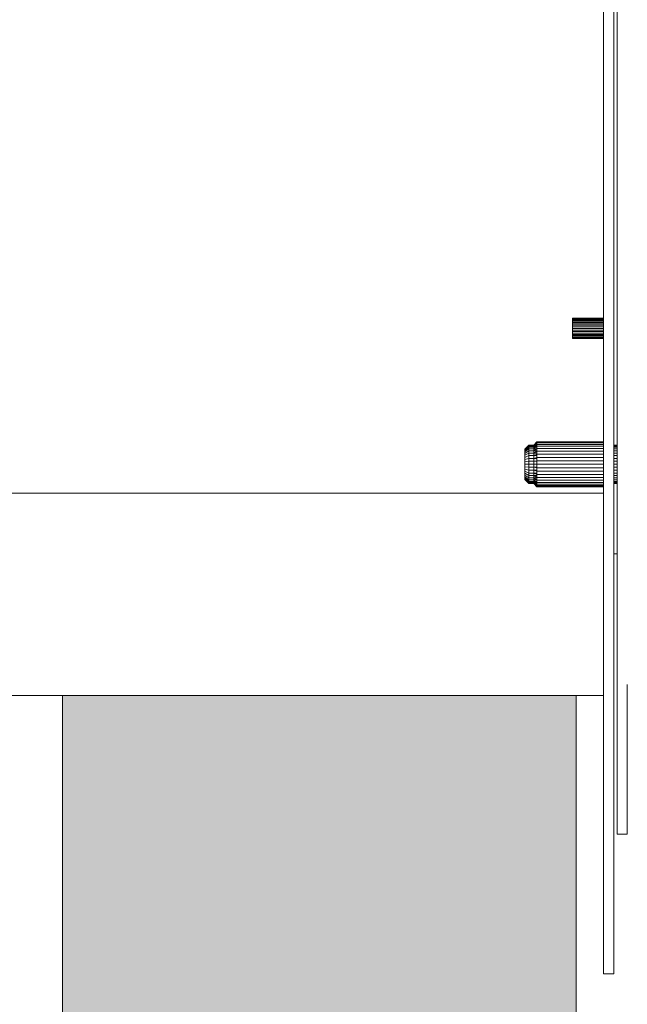
# Model space of a CAD drawing. Units: millimetres. Extents: x 11895 to 28678, y -9902 to 6284.
# Drawn here: x 18467 to 18609, y 523 to 753 of the extents above; entities that cross this region are included whole.
import ezdxf

# ---------------------------------------------------------------- set-up
doc = ezdxf.new("R2010")
doc.units = ezdxf.units.MM
doc.header["$MEASUREMENT"] = 0
doc.layers.add('0_Pen_No__1', color=7, linetype='Continuous', lineweight=13)
doc.layers.add('0_Pen_No__2', color=8, linetype='Continuous', lineweight=15)

msp = doc.modelspace()

# ---------------------------------------------------------------- hatches: boundary and pattern name
at = {"layer": '0_Pen_No__2', "linetype": 'Continuous', "lineweight": 0, "true_color": 0xdfdfdf}
msp.add_hatch(color=254, dxfattribs=at).paths.add_polyline_path([(18596.86, 595.39), (18477.07, 595.39), (18477.07, 274.02), (18596.86, 274.02)])

# ---------------------------------------------------------------- linework, layer by layer
at = {"layer": '0_Pen_No__1', "linetype": 'Continuous'}
for p, q in [((18605.68, 653.78), (18605.68, 930.06)), ((18606.43, 930.06), (18606.43, 653.78)), ((18603.29, 900.49), (18603.29, 683.35)), ((18596.04, 683.35), (18596.04, 683.26)), ((18603.29, 683.35), (18596.04, 683.35)), ((18596.04, 683.26), (18596.04, 683.12)), ((18603.29, 683.26), (18596.04, 683.26)), ((18596.04, 683.12), (18596.04, 682.92)), ((18603.29, 683.12), (18596.04, 683.12)), ((18596.04, 682.92), (18596.04, 682.68)), ((18603.29, 682.92), (18596.04, 682.92)), ((18596.04, 682.68), (18596.04, 682.39)), ((18603.29, 682.68), (18596.04, 682.68)), ((18596.04, 682.39), (18596.04, 682.07)), ((18603.29, 682.39), (18596.04, 682.39)), ((18596.04, 682.07), (18596.04, 681.73)), ((18603.29, 682.07), (18596.04, 682.07)), ((18603.29, 683.57), (18603.29, 683.47)), ((18603.29, 683.47), (18603.29, 683.35)), ((18603.29, 683.35), (18603.29, 683.26)), ((18603.29, 683.26), (18603.29, 683.12)), ((18603.29, 683.26), (18603.29, 683.12)), ((18603.29, 683.12), (18603.29, 682.92)), ((18603.29, 682.92), (18603.29, 682.68)), ((18603.29, 682.68), (18603.29, 682.39)), ((18603.29, 682.39), (18603.29, 682.07)), ((18603.29, 682.07), (18603.29, 681.73)), ((18596.04, 681.73), (18596.04, 681.36)), ((18603.29, 681.73), (18596.04, 681.73)), ((18596.04, 681.36), (18596.04, 680.99)), ((18596.04, 681.36), (18603.29, 681.36)), ((18596.04, 680.99), (18596.04, 680.61)), ((18596.04, 680.99), (18603.29, 680.99)), ((18596.04, 680.25), (18596.04, 680.61)), ((18603.29, 680.61), (18596.04, 680.61)), ((18596.04, 679.9), (18596.04, 680.25)), ((18603.29, 680.25), (18596.04, 680.25)), ((18596.04, 679.58), (18596.04, 679.9)), ((18603.29, 679.9), (18596.04, 679.9)), ((18603.29, 681.73), (18603.29, 681.36)), ((18603.29, 681.36), (18603.29, 680.99)), ((18603.29, 680.99), (18603.29, 680.61)), ((18603.29, 680.61), (18603.29, 680.25)), ((18603.29, 680.25), (18603.29, 679.9)), ((18603.29, 679.9), (18603.29, 679.58)), ((18596.04, 679.3), (18596.04, 679.58)), ((18603.29, 679.58), (18596.04, 679.58)), ((18596.04, 679.05), (18596.04, 679.3)), ((18603.29, 679.3), (18596.04, 679.3)), ((18596.04, 678.86), (18596.04, 679.05)), ((18603.29, 679.05), (18596.04, 679.05)), ((18596.04, 678.71), (18596.04, 678.86)), ((18603.29, 678.86), (18596.04, 678.86)), ((18596.04, 678.63), (18596.04, 678.71)), ((18603.29, 678.71), (18596.04, 678.71)), ((18603.29, 678.63), (18596.04, 678.63)), ((18603.29, 679.58), (18603.29, 679.3)), ((18603.29, 679.3), (18603.29, 679.05)), ((18603.29, 679.05), (18603.29, 678.86)), ((18603.29, 678.86), (18603.29, 678.71)), ((18603.29, 678.71), (18603.29, 678.63)), ((18603.29, 654.52), (18603.29, 678.63)), ((18587.75, 654.52), (18587, 653.78)), ((18587.75, 654.46), (18587, 653.72)), ((18587.75, 654.46), (18587.06, 653.78)), ((18587.75, 654.46), (18587.75, 654.52)), ((18603.29, 654.52), (18587.75, 654.52)), ((18587.75, 654.27), (18587.75, 654.46)), ((18603.29, 654.46), (18587.75, 654.46)), ((18603.29, 654.52), (18603.29, 654.46)), ((18603.29, 654.46), (18603.29, 654.27)), ((18605.68, 655.2), (18605.68, 655.27)), ((18605.68, 654.98), (18605.68, 655.2)), ((18605.68, 654.62), (18605.68, 654.98)), ((18605.68, 654.13), (18605.68, 654.62)), ((18584.91, 652.86), (18585.83, 653.78)), ((18584.91, 652.81), (18585.83, 653.72)), ((18584.91, 652.81), (18585.83, 653.72)), ((18584.91, 652.68), (18585.83, 653.56)), ((18584.91, 652.68), (18585.83, 653.56)), ((18584.91, 652.47), (18585.83, 653.29)), ((18584.91, 652.47), (18585.83, 653.29)), ((18584.91, 652.18), (18585.83, 652.92)), ((18584.91, 652.18), (18585.83, 652.92)), ((18584.91, 652.81), (18584.91, 652.86)), ((18584.91, 652.86), (18584.91, 652.81)), ((18584.91, 652.68), (18584.91, 652.81)), ((18584.91, 652.81), (18584.91, 652.68)), ((18584.91, 652.47), (18584.91, 652.68)), ((18584.91, 652.68), (18584.91, 652.47)), ((18584.91, 652.18), (18584.91, 652.47)), ((18584.91, 652.47), (18584.91, 652.18)), ((18584.91, 651.81), (18585.83, 652.46)), ((18584.91, 651.81), (18585.83, 652.46)), ((18584.91, 652.18), (18584.91, 645.9)), ((18584.91, 652.18), (18584.91, 651.81)), ((18585.83, 653.78), (18587.75, 653.78)), ((18585.83, 653.78), (18585.83, 653.72)), ((18585.83, 653.72), (18587.75, 653.72)), ((18585.83, 653.72), (18585.83, 653.56)), ((18585.83, 653.56), (18587.75, 653.52)), ((18585.83, 653.56), (18585.83, 653.29)), ((18585.83, 653.29), (18587.75, 653.29)), ((18585.83, 653.29), (18585.83, 652.92)), ((18585.83, 652.92), (18587.75, 652.92)), ((18585.83, 652.92), (18585.83, 652.46)), ((18585.83, 652.46), (18587.75, 652.46)), ((18585.83, 652.46), (18585.83, 651.93)), ((18587.75, 654.27), (18587, 653.56)), ((18587.75, 653.95), (18587, 653.29)), ((18587, 653.78), (18587, 653.72)), ((18587, 653.72), (18587, 653.56)), ((18587, 653.56), (18587, 653.29)), ((18587.75, 653.52), (18587, 652.92)), ((18587, 653.29), (18587, 652.92)), ((18587.75, 652.99), (18587, 652.46)), ((18587, 652.92), (18587, 652.46)), ((18587, 652.46), (18587, 651.93)), ((18587.75, 652.37), (18587, 651.93)), ((18587.75, 654.27), (18587.24, 653.78)), ((18587.75, 653.95), (18587.55, 653.78)), ((18587.75, 653.95), (18587.75, 654.27)), ((18603.29, 654.27), (18587.75, 654.27)), ((18587.75, 653.95), (18587.75, 653.78)), ((18603.29, 653.95), (18587.75, 653.95)), ((18587.75, 653.72), (18587.75, 653.78)), ((18587.75, 653.52), (18587.75, 653.72)), ((18603.29, 653.52), (18587.75, 653.52)), ((18587.75, 653.29), (18587.75, 653.52)), ((18587.75, 652.99), (18587.75, 653.29)), ((18603.29, 652.99), (18587.75, 652.99)), ((18587.75, 652.92), (18587.75, 652.99)), ((18587.75, 652.46), (18587.75, 652.92)), ((18587.75, 652.37), (18587.75, 652.46)), ((18603.29, 652.37), (18587.75, 652.37)), ((18587.75, 651.93), (18587.75, 652.37)), ((18603.29, 654.27), (18603.29, 653.95)), ((18603.29, 653.95), (18603.29, 653.52)), ((18603.29, 653.52), (18603.29, 652.99)), ((18603.29, 652.99), (18603.29, 652.37)), ((18603.29, 652.37), (18603.29, 651.67)), ((18605.68, 653.52), (18605.68, 654.13)), ((18605.68, 653.78), (18606.43, 653.78)), ((18605.68, 653.72), (18605.68, 653.78)), ((18605.68, 653.72), (18606.43, 653.72)), ((18605.68, 653.56), (18605.68, 653.72)), ((18605.68, 653.56), (18606.43, 653.56)), ((18605.68, 653.29), (18605.68, 653.56)), ((18605.68, 652.81), (18605.68, 653.52)), ((18605.68, 653.29), (18606.43, 653.29)), ((18605.68, 652.92), (18605.68, 653.29)), ((18605.68, 652.92), (18606.43, 652.92)), ((18605.68, 652.46), (18605.68, 652.92)), ((18605.68, 652.01), (18605.68, 652.81)), ((18605.68, 652.46), (18606.43, 652.46)), ((18605.68, 651.93), (18605.68, 652.46)), ((18606.43, 653.78), (18606.43, 653.72)), ((18606.43, 653.72), (18606.43, 653.56)), ((18606.43, 653.56), (18606.43, 653.29)), ((18606.43, 653.29), (18606.43, 652.92)), ((18606.43, 652.92), (18606.43, 652.46)), ((18606.43, 652.46), (18606.43, 651.93)), ((18584.91, 651.39), (18585.83, 651.93)), ((18584.91, 651.39), (18585.83, 651.93)), ((18584.91, 651.81), (18584.91, 651.39)), ((18584.91, 651.39), (18584.91, 650.91)), ((18584.91, 650.91), (18585.83, 651.33)), ((18584.91, 650.91), (18585.83, 651.33)), ((18584.91, 650.91), (18584.91, 650.39)), ((18584.91, 650.39), (18585.83, 650.68)), ((18584.91, 650.39), (18585.83, 650.68)), ((18584.91, 650.39), (18584.91, 649.85)), ((18585.83, 649.99), (18584.91, 649.85)), ((18584.91, 649.85), (18585.83, 649.99)), ((18584.91, 649.85), (18584.91, 649.29)), ((18585.83, 651.93), (18587.75, 651.93)), ((18585.83, 651.93), (18585.83, 651.33)), ((18585.83, 651.33), (18587.75, 651.33)), ((18585.83, 651.33), (18585.83, 650.68)), ((18585.83, 650.68), (18587.75, 650.68)), ((18585.83, 650.68), (18585.83, 649.99)), ((18585.83, 649.99), (18587.75, 649.99)), ((18585.83, 649.99), (18585.83, 649.29)), ((18587, 651.93), (18587, 651.33)), ((18587.75, 651.67), (18587, 651.33)), ((18587, 651.33), (18587, 650.68)), ((18587.75, 650.91), (18587, 650.68)), ((18587, 650.68), (18587, 649.99)), ((18587, 649.99), (18587.75, 650.11)), ((18587, 649.99), (18587, 649.29)), ((18587.75, 651.67), (18587.75, 651.93)), ((18603.29, 651.67), (18587.75, 651.67)), ((18587.75, 651.33), (18587.75, 651.67)), ((18587.75, 650.91), (18587.75, 651.33)), ((18603.29, 650.91), (18587.75, 650.91)), ((18587.75, 650.68), (18587.75, 650.91)), ((18587.75, 650.11), (18587.75, 650.68)), ((18587.75, 650.11), (18603.29, 650.11)), ((18587.75, 649.99), (18587.75, 650.11)), ((18587.75, 649.29), (18587.75, 649.99)), ((18603.29, 651.67), (18603.29, 650.91)), ((18603.29, 650.91), (18603.29, 650.11)), ((18603.29, 650.11), (18603.29, 649.29)), ((18605.68, 651.14), (18605.68, 652.01)), ((18605.68, 651.93), (18606.43, 651.93)), ((18605.68, 651.33), (18605.68, 651.93)), ((18605.68, 651.33), (18606.43, 651.33)), ((18605.68, 650.68), (18605.68, 651.33)), ((18605.68, 650.23), (18605.68, 651.14)), ((18605.68, 650.68), (18606.43, 650.68)), ((18605.68, 649.99), (18605.68, 650.68)), ((18605.68, 649.29), (18605.68, 650.23)), ((18605.68, 649.99), (18606.43, 649.99)), ((18605.68, 649.29), (18605.68, 649.99)), ((18606.43, 651.93), (18606.43, 651.33)), ((18606.43, 651.33), (18606.43, 650.68)), ((18606.43, 650.68), (18606.43, 649.99)), ((18606.43, 649.99), (18606.43, 649.29)), ((18585.83, 649.29), (18584.91, 649.29)), ((18584.91, 649.29), (18584.91, 648.74)), ((18585.83, 649.29), (18584.91, 649.29)), ((18584.91, 648.74), (18585.83, 648.59)), ((18584.91, 648.74), (18584.91, 648.19)), ((18584.91, 648.74), (18585.83, 648.59)), ((18584.91, 648.19), (18585.83, 647.91)), ((18584.91, 648.19), (18584.91, 647.67)), ((18584.91, 648.19), (18585.83, 647.91)), ((18584.91, 647.67), (18585.83, 647.26)), ((18584.91, 647.67), (18584.91, 647.2)), ((18584.91, 647.67), (18585.83, 647.26)), ((18587.75, 649.29), (18585.83, 649.29)), ((18585.83, 649.29), (18585.83, 648.59)), ((18585.83, 648.59), (18585.83, 647.91)), ((18587.75, 648.59), (18585.83, 648.59)), ((18585.83, 647.91), (18587.75, 647.91)), ((18585.83, 647.91), (18585.83, 647.26)), ((18587, 649.29), (18587.75, 649.29)), ((18587, 649.29), (18587, 648.59)), ((18587, 648.59), (18587, 647.91)), ((18587.75, 648.47), (18587, 648.59)), ((18587, 647.91), (18587, 647.26)), ((18587.75, 647.68), (18587, 647.91)), ((18587.75, 649.29), (18603.29, 649.29)), ((18587.75, 648.59), (18587.75, 649.29)), ((18587.75, 648.47), (18587.75, 648.59)), ((18603.29, 648.47), (18587.75, 648.47)), ((18587.75, 647.91), (18587.75, 648.47)), ((18587.75, 647.68), (18587.75, 647.91)), ((18603.29, 647.68), (18587.75, 647.68)), ((18587.75, 647.26), (18587.75, 647.68)), ((18603.29, 649.29), (18603.29, 648.47)), ((18603.29, 648.47), (18603.29, 647.68)), ((18603.29, 647.68), (18603.29, 646.92)), ((18606.43, 649.29), (18605.68, 649.29)), ((18605.68, 648.59), (18605.68, 649.29)), ((18605.68, 648.36), (18605.68, 649.29)), ((18606.43, 648.59), (18605.68, 648.59)), ((18605.68, 647.91), (18605.68, 648.59)), ((18605.68, 647.45), (18605.68, 648.36)), ((18605.68, 647.91), (18606.43, 647.91)), ((18605.68, 647.26), (18605.68, 647.91)), ((18606.43, 649.29), (18606.43, 648.59)), ((18606.43, 648.59), (18606.43, 647.91)), ((18606.43, 647.91), (18606.43, 647.26)), ((18584.91, 647.2), (18585.83, 646.66)), ((18584.91, 647.2), (18584.91, 646.77)), ((18584.91, 647.2), (18585.83, 646.66)), ((18584.91, 646.77), (18585.83, 646.12)), ((18584.91, 646.77), (18584.91, 646.41)), ((18584.91, 646.77), (18585.83, 646.12)), ((18584.91, 646.41), (18585.83, 645.67)), ((18584.91, 646.41), (18584.91, 646.12)), ((18584.91, 646.41), (18585.83, 645.67)), ((18584.91, 646.12), (18585.83, 645.3)), ((18584.91, 646.12), (18584.91, 645.9)), ((18584.91, 646.12), (18585.83, 645.3)), ((18584.91, 645.9), (18585.83, 645.03)), ((18584.91, 645.9), (18584.91, 645.77)), ((18584.91, 645.77), (18584.91, 645.9)), ((18584.91, 645.9), (18585.83, 645.03)), ((18584.91, 645.77), (18585.83, 644.87)), ((18584.91, 645.77), (18584.91, 645.73)), ((18584.91, 645.73), (18584.91, 645.77)), ((18584.91, 645.77), (18585.83, 644.87)), ((18584.91, 645.73), (18585.83, 644.81)), ((18585.83, 647.26), (18587.75, 647.26)), ((18585.83, 647.26), (18585.83, 646.66)), ((18585.83, 646.66), (18587.75, 646.66)), ((18585.83, 646.66), (18585.83, 646.12)), ((18585.83, 646.12), (18587.75, 646.12)), ((18585.83, 646.12), (18585.83, 645.67)), ((18585.83, 645.67), (18587.75, 645.67)), ((18585.83, 645.67), (18585.83, 645.3)), ((18585.83, 645.3), (18587.75, 645.3)), ((18585.83, 645.3), (18585.83, 645.03)), ((18587.75, 646.92), (18587, 647.26)), ((18587, 647.26), (18587, 646.66)), ((18587, 646.66), (18587, 646.12)), ((18587.75, 646.22), (18587, 646.66)), ((18587.75, 645.6), (18587, 646.12)), ((18587, 646.12), (18587, 645.67)), ((18587, 645.67), (18587, 645.3)), ((18587.75, 645.06), (18587, 645.67)), ((18587, 645.3), (18587, 645.03)), ((18587.75, 644.63), (18587, 645.3)), ((18587.75, 646.92), (18587.75, 647.26)), ((18603.29, 646.92), (18587.75, 646.92)), ((18587.75, 646.66), (18587.75, 646.92)), ((18587.75, 646.22), (18587.75, 646.66)), ((18603.29, 646.22), (18587.75, 646.22)), ((18587.75, 646.12), (18587.75, 646.22)), ((18587.75, 645.67), (18587.75, 646.12)), ((18587.75, 645.6), (18587.75, 645.67)), ((18603.29, 645.6), (18587.75, 645.6)), ((18587.75, 645.3), (18587.75, 645.6)), ((18587.75, 645.06), (18587.75, 645.3)), ((18603.29, 646.92), (18603.29, 646.22)), ((18603.29, 646.22), (18603.29, 645.6)), ((18603.29, 645.6), (18603.29, 645.06)), ((18605.68, 646.58), (18605.68, 647.45)), ((18605.68, 647.26), (18606.43, 647.26)), ((18605.68, 646.66), (18605.68, 647.26)), ((18605.68, 646.66), (18606.43, 646.66)), ((18605.68, 646.12), (18605.68, 646.66)), ((18605.68, 645.78), (18605.68, 646.58)), ((18605.68, 646.12), (18606.43, 646.12)), ((18605.68, 645.67), (18605.68, 646.12)), ((18605.68, 645.07), (18605.68, 645.78)), ((18605.68, 645.67), (18606.43, 645.67)), ((18605.68, 645.3), (18605.68, 645.67)), ((18605.68, 645.3), (18606.43, 645.3)), ((18605.68, 645.03), (18605.68, 645.3)), ((18606.43, 647.26), (18606.43, 646.66)), ((18606.43, 646.66), (18606.43, 646.12)), ((18606.43, 646.12), (18606.43, 645.67)), ((18606.43, 645.67), (18606.43, 645.3)), ((18606.43, 645.3), (18606.43, 645.03)), ((18585.83, 645.03), (18587.75, 645.06)), ((18585.83, 645.03), (18585.83, 644.87)), ((18585.83, 644.87), (18587.75, 644.87)), ((18585.83, 644.87), (18585.83, 644.81)), ((18585.83, 644.81), (18587.75, 644.81)), ((18587.75, 644.32), (18587, 645.03)), ((18587, 645.03), (18587, 644.87)), ((18587.75, 644.13), (18587, 644.87)), ((18587, 644.81), (18587, 644.87)), ((18587, 644.87), (18587, 644.81)), ((18587.75, 644.13), (18587, 644.87)), ((18587.75, 644.06), (18587, 644.81)), ((18587.75, 644.32), (18587.18, 644.87)), ((18587.75, 644.63), (18587.49, 644.87)), ((18603.29, 645.06), (18587.75, 645.06)), ((18587.75, 644.87), (18587.75, 645.06)), ((18587.75, 644.87), (18587.75, 644.81)), ((18587.75, 644.81), (18587.75, 644.63)), ((18587.75, 644.63), (18587.75, 644.32)), ((18603.29, 644.63), (18587.75, 644.63)), ((18587.75, 644.32), (18587.75, 644.13)), ((18603.29, 644.32), (18587.75, 644.32)), ((18587.75, 644.13), (18587.75, 644.06)), ((18603.29, 644.13), (18587.75, 644.13)), ((18603.29, 644.06), (18587.75, 644.06)), ((18603.29, 645.06), (18603.29, 644.63)), ((18603.29, 644.63), (18603.29, 644.32)), ((18603.29, 644.32), (18603.29, 644.13)), ((18603.29, 644.13), (18603.29, 644.06)), ((18603.29, 644.06), (18603.29, 642.55)), ((18605.68, 644.46), (18605.68, 645.07)), ((18605.68, 645.03), (18606.43, 645.03)), ((18605.68, 644.87), (18605.68, 645.03)), ((18605.68, 644.81), (18605.68, 644.87)), ((18605.68, 644.87), (18606.43, 644.87)), ((18605.68, 644.81), (18606.43, 644.81)), ((18605.68, 628.43), (18605.68, 644.81)), ((18605.68, 643.97), (18605.68, 644.46)), ((18605.68, 643.61), (18605.68, 643.97)), ((18605.68, 643.39), (18605.68, 643.61)), ((18605.68, 643.32), (18605.68, 643.39)), ((18606.43, 645.03), (18606.43, 644.87)), ((18606.43, 644.87), (18606.43, 644.81)), ((18606.43, 644.81), (18606.43, 628.43)), ((18603.29, 642.55), (18603.29, 530.45)), ((18606.43, 628.43), (18605.68, 628.43)), ((18605.68, 530.45), (18605.68, 628.43)), ((18606.43, 628.43), (18606.43, 563.02)), ((18608.82, 563.02), (18608.82, 597.98)), ((18606.43, 563.02), (18608.82, 563.02)), ((18603.29, 548.1), (18603.29, 547.24)), ((18605.68, 547.24), (18605.68, 548.1)), ((18603.29, 540.07), (18603.29, 539.71)), ((18605.68, 539.71), (18605.68, 540.07)), ((18603.29, 530.45), (18605.68, 530.45))]:
    msp.add_line(p, q, dxfattribs=at)
at = {"layer": '0_Pen_No__2', "linetype": 'Continuous'}
for p, q in [((18603.29, 642.55), (18457.09, 642.55)), ((18116.1, 595.39), (18603.29, 595.39)), ((18477.07, 595.39), (18477.07, 274.02)), ((18596.86, 595.39), (18477.07, 595.39)), ((18596.86, 595.39), (18596.86, 274.02))]:
    msp.add_line(p, q, dxfattribs=at)

doc.saveas('drawing.dxf')
